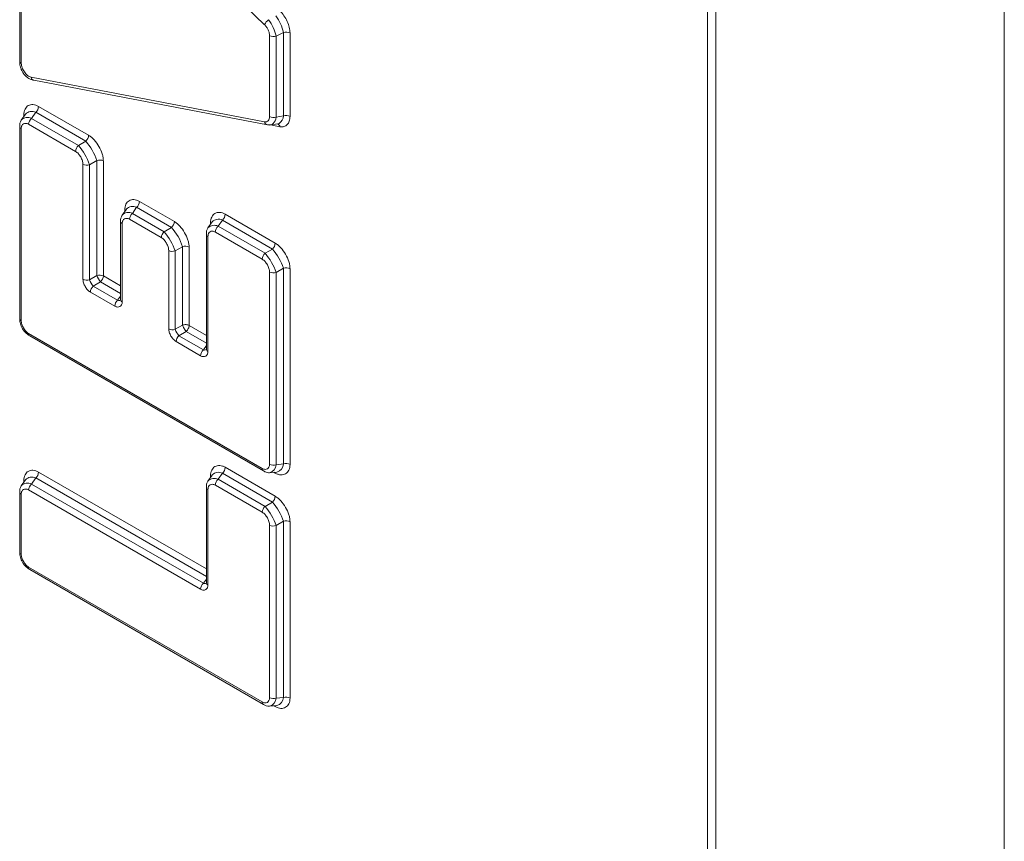
# Model space of a CAD drawing. Units: inches. Extents: x 1.1 to 57, y 1.7 to 31.2.
# Drawn here: x 52.8 to 54.7, y 12.8 to 14.3 of the extents above; entities that cross this region are included whole.
import ezdxf

# ---------------------------------------------------------------- set-up
doc = ezdxf.new("R2010")
doc.units = ezdxf.units.IN
doc.header["$MEASUREMENT"] = 0

msp = doc.modelspace()

# ---------------------------------------------------------------- linework, layer by layer
at = {"color": 7, "linetype": 'Continuous', "lineweight": 15}
for p, q in [((54.1177, 16.9483), (54.1177, 5.4338)), ((54.1328, 5.427), (54.1328, 16.9415)), ((54.6666, 16.9386), (54.6666, 5.062)), ((52.8665, 14.6772), (53.2984, 14.2609)), ((52.8455, 14.3125), (52.8455, 14.1934)), ((52.8485, 14.1893), (52.8485, 14.3084)), ((53.3078, 14.2405), (53.3078, 14.0911)), ((53.3334, 14.2465), (53.3198, 14.2396)), ((53.3334, 14.0923), (53.3334, 14.2465)), ((53.3455, 14.2456), (53.3455, 14.0914)), ((53.3198, 14.2396), (53.3198, 14.0902)), ((53.2984, 14.0815), (52.8665, 14.1639)), ((52.8717, 14.1582), (53.3036, 14.0758)), ((52.8562, 14.0957), (52.8483, 14.0845)), ((52.8752, 14.0989), (52.8674, 14.0877)), ((52.9677, 14.0455), (52.8752, 14.0989)), ((52.8805, 14.1098), (52.973, 14.0564)), ((52.848, 14.084), (52.8483, 14.0845)), ((52.8621, 14.0768), (52.9489, 14.0267)), ((52.8674, 14.0877), (52.9541, 14.0376)), ((53.3095, 14.0755), (53.3231, 14.0777)), ((53.3334, 14.0923), (53.3198, 14.0902)), ((52.8455, 14.073), (52.8455, 13.7178)), ((52.8485, 13.7137), (52.8485, 14.0689)), ((53.3036, 14.0758), (53.3099, 14.0756)), ((52.9677, 14.0455), (52.9541, 14.0376)), ((52.9882, 14.01), (52.9746, 14.0021)), ((52.9882, 13.7973), (52.9882, 14.01)), ((53.0003, 14.0091), (53.0003, 13.7964)), ((52.9625, 14.0031), (52.9625, 13.7904)), ((52.9746, 14.0021), (52.9746, 13.7894)), ((53.0671, 13.9342), (53.1316, 13.8969)), ((53.0428, 13.92), (53.0349, 13.9089)), ((53.0618, 13.9233), (53.054, 13.9121)), ((53.1264, 13.886), (53.0618, 13.9233)), ((53.0322, 13.8974), (53.0322, 13.7526)), ((53.0346, 13.9083), (53.0349, 13.9089)), ((53.0487, 13.9012), (53.1075, 13.8673)), ((53.054, 13.9121), (53.1127, 13.8782)), ((53.2014, 13.8964), (53.1935, 13.8852)), ((53.2205, 13.8996), (53.2126, 13.8884)), ((53.313, 13.8462), (53.2205, 13.8996)), ((53.2257, 13.9105), (53.3182, 13.8571)), ((53.0351, 13.7485), (53.0351, 13.8933)), ((53.1264, 13.886), (53.1127, 13.8782)), ((53.1932, 13.8847), (53.1935, 13.8852)), ((53.2074, 13.8775), (53.2941, 13.8274)), ((53.2126, 13.8884), (53.2993, 13.8383)), ((53.1908, 13.8737), (53.1908, 13.661)), ((53.1937, 13.6569), (53.1937, 13.8696)), ((53.1212, 13.8436), (53.1212, 13.6988)), ((53.1468, 13.8505), (53.1332, 13.8427)), ((53.1332, 13.8427), (53.1332, 13.6979)), ((53.1468, 13.7057), (53.1468, 13.8505)), ((53.1589, 13.8496), (53.1589, 13.7048)), ((53.313, 13.8462), (53.2993, 13.8383)), ((53.3078, 13.8038), (53.3078, 13.4486)), ((53.3334, 13.8107), (53.3198, 13.8029)), ((53.3334, 13.4489), (53.3334, 13.8107)), ((53.3455, 13.8098), (53.3455, 13.4479)), ((52.9746, 13.7894), (52.9882, 13.7973)), ((52.9951, 13.7855), (52.9814, 13.7776)), ((53.3198, 13.8029), (53.3198, 13.4476)), ((52.9814, 13.7776), (53.0267, 13.7515)), ((52.9762, 13.7667), (53.0214, 13.7406)), ((53.1332, 13.6979), (53.1468, 13.7057)), ((53.2941, 13.4407), (52.8621, 13.69)), ((52.8642, 13.6855), (53.2962, 13.4361)), ((53.1537, 13.6939), (53.1401, 13.686)), ((53.1401, 13.686), (53.1853, 13.6599)), ((53.1348, 13.6751), (53.18, 13.649)), ((53.2257, 13.4427), (53.3182, 13.3893)), ((53.3334, 13.4489), (53.3198, 13.4476)), ((52.8752, 13.423), (52.8674, 13.4118)), ((53.2014, 13.4285), (53.1935, 13.4174)), ((53.2205, 13.4318), (53.2126, 13.4206)), ((53.313, 13.3784), (53.2205, 13.4318)), ((53.3075, 13.4328), (53.3211, 13.434)), ((52.848, 13.408), (52.8483, 13.4086)), ((52.8562, 13.4197), (52.8483, 13.4086)), ((52.8674, 13.4118), (53.1853, 13.2283)), ((53.1908, 13.4059), (53.1908, 13.2293)), ((53.1932, 13.4168), (53.1935, 13.4174)), ((53.2074, 13.4097), (53.2941, 13.3596)), ((53.2126, 13.4206), (53.2993, 13.3705)), ((52.8455, 13.3971), (52.8455, 13.2861)), ((52.8485, 13.282), (52.8485, 13.393)), ((52.8621, 13.4009), (53.18, 13.2174)), ((53.1937, 13.2252), (53.1937, 13.4018)), ((53.313, 13.3784), (53.2993, 13.3705)), ((53.3078, 13.336), (53.3078, 13.0169)), ((53.3334, 13.3429), (53.3198, 13.335)), ((53.3198, 13.335), (53.3198, 13.016)), ((53.3334, 13.0172), (53.3334, 13.3429)), ((53.3455, 13.342), (53.3455, 13.0163)), ((53.2941, 13.009), (52.8621, 13.2584)), ((52.8642, 13.2538), (53.2962, 13.0044)), ((53.3075, 13.0011), (53.3211, 13.0023)), ((53.3334, 13.0172), (53.3198, 13.016))]:
    msp.add_line(p, q, dxfattribs=at)
at = {"color": 8, "linetype": 'Continuous', "lineweight": 15}
for p, q in [((52.8532, 14.0913), (52.8532, 14.094)), ((53.3269, 14.0722), (53.3096, 14.0755)), ((53.0398, 13.9157), (53.0398, 13.9184)), ((53.1984, 13.8921), (53.1984, 13.8947)), ((53.0322, 13.7641), (52.9951, 13.7855)), ((53.0003, 13.7964), (53.0322, 13.778)), ((53.0267, 13.7515), (53.0322, 13.7593)), ((53.1589, 13.7048), (53.1908, 13.6864)), ((53.1908, 13.6725), (53.1537, 13.6939)), ((53.1853, 13.6599), (53.1908, 13.6678)), ((53.1908, 13.2408), (52.8752, 13.423)), ((52.8805, 13.4339), (53.1908, 13.2548)), ((53.1984, 13.4242), (53.1984, 13.4269)), ((53.3182, 13.4322), (53.3159, 13.4335)), ((52.8532, 13.4154), (52.8532, 13.4181)), ((53.1853, 13.2283), (53.1908, 13.2361)), ((53.3182, 13.0005), (53.3159, 13.0018))]:
    msp.add_line(p, q, dxfattribs=at)
at = {"color": 8, "linetype": 'Continuous', "lineweight": 15, "flags": 128}
for points in [[(52.8532, 14.094), (52.8542, 14.0933), (52.8544, 14.0931)], [(53.3198, 14.0902), (53.319, 14.0865), (53.3178, 14.0832), (53.3163, 14.0805), (53.3145, 14.0783), (53.3126, 14.0767), (53.3104, 14.0757), (53.3097, 14.0756)], [(53.0398, 13.9184), (53.0408, 13.9177), (53.041, 13.9175)], [(53.1984, 13.8947), (53.1994, 13.894), (53.1996, 13.8938)], [(53.1984, 13.4269), (53.1994, 13.4262), (53.1996, 13.426)], [(53.3181, 13.4337), (53.3181, 13.4334), (53.3182, 13.4322)], [(52.8532, 13.4181), (52.8542, 13.4174), (52.8544, 13.4172)], [(53.3181, 13.002), (53.3181, 13.0018), (53.3182, 13.0005)]]:
    msp.add_lwpolyline(points, dxfattribs=at)
at = {"color": 7, "linetype": 'Continuous', "lineweight": 15, "flags": 128}
for points in [[(53.3256, 14.0785), (53.3241, 14.0779), (53.3231, 14.0777)], [(53.3059, 14.0758), (53.3046, 14.0757), (53.3036, 14.0758)], [(53.3097, 14.0756), (53.3082, 14.0754), (53.3059, 14.0758)], [(53.3075, 13.4328), (53.3054, 13.4328), (53.3046, 13.433)], [(53.3075, 13.0011), (53.3054, 13.0012), (53.3046, 13.0013)]]:
    msp.add_lwpolyline(points, dxfattribs=at)
at = {"color": 7, "linetype": 'Continuous', "lineweight": 15}
for centre, radius, start, end in [((53.2464, 14.2251), 0.0896, 13.8319, 35.4235), ((53.3192, 14.2518), 0.0226, 126.132, 156.5022), ((53.2328, 14.2182), 0.0896, 13.8327, 35.4227), ((53.3149, 14.2545), 0.0157, 242.9381, 288.3694), ((53.3384, 14.2316), 0.0157, 62.9395, 108.368), ((52.868, 14.0838), 0.0168, 64.429, 134.8718), ((52.8648, 14.1106), 0.0157, 311.6305, 357.0614), ((52.8778, 14.076), 0.0157, 131.6283, 177.0636), ((53.3149, 14.105), 0.0157, 242.9381, 288.3694), ((53.3384, 14.0774), 0.0157, 62.9395, 108.368), ((52.9573, 14.0572), 0.0157, 311.6305, 357.0614), ((52.8914, 13.9778), 0.102, 18.4159, 41.5841), ((52.9645, 14.0259), 0.0157, 131.6283, 177.0636), ((52.8778, 13.9699), 0.102, 18.4156, 41.5851), ((52.9932, 13.9951), 0.0157, 62.9416, 108.3659), ((52.9697, 14.017), 0.0157, 242.9381, 288.3694), ((53.0514, 13.935), 0.0157, 311.6305, 357.0614), ((53.0546, 13.9082), 0.0168, 64.4207, 134.8801), ((53.0644, 13.9004), 0.0157, 131.6283, 177.0636), ((53.1159, 13.8977), 0.0157, 311.6305, 357.0614), ((53.2132, 13.8845), 0.0168, 64.429, 134.8718), ((53.21, 13.9113), 0.0157, 311.6305, 357.0614), ((53.1232, 13.8665), 0.0157, 131.6283, 177.0636), ((53.0364, 13.8104), 0.102, 18.4164, 41.5836), ((53.05, 13.8183), 0.102, 18.4154, 41.5833), ((53.223, 13.8767), 0.0157, 131.6283, 177.0636), ((53.1283, 13.8576), 0.0157, 242.937, 288.3725), ((53.1518, 13.8357), 0.0157, 62.9403, 108.3672), ((53.3025, 13.8579), 0.0157, 311.6305, 357.0614), ((53.2366, 13.7785), 0.102, 18.4165, 41.5841), ((53.3098, 13.8266), 0.0157, 131.6283, 177.0636), ((53.223, 13.7706), 0.102, 18.4154, 41.5846), ((53.3149, 13.8177), 0.0157, 242.9381, 288.3694), ((53.3384, 13.7958), 0.0157, 62.9395, 108.368), ((52.9697, 13.8043), 0.0157, 242.9381, 288.3694), ((53.0069, 13.8002), 0.034, 198.4107, 221.5873), ((52.9932, 13.7824), 0.0157, 62.9416, 108.3659), ((53.0205, 13.808), 0.034, 198.4195, 221.5825), ((52.9846, 13.7972), 0.0157, 311.6305, 357.0614), ((52.9919, 13.7659), 0.0157, 131.6283, 177.0636), ((53.0371, 13.7398), 0.0157, 131.6283, 177.0636), ((53.1283, 13.7127), 0.0157, 242.937, 288.3725), ((53.1655, 13.7086), 0.034, 198.4121, 221.5859), ((53.1505, 13.6743), 0.0157, 131.6283, 177.0636), ((53.1957, 13.6482), 0.0157, 131.6283, 177.0636), ((53.21, 13.4435), 0.0157, 311.6302, 357.0656), ((53.3149, 13.4625), 0.0157, 242.9381, 288.3694), ((53.3167, 13.4502), 0.0168, 285.1345, 355.5713), ((53.3384, 13.434), 0.0157, 62.9395, 108.368), ((52.868, 13.4079), 0.0168, 64.4323, 134.8684), ((52.8648, 13.4347), 0.0157, 311.6239, 357.068), ((53.2132, 13.4167), 0.0168, 64.429, 134.8718), ((52.8778, 13.4001), 0.0157, 131.628, 177.0678), ((53.223, 13.4089), 0.0157, 131.6217, 177.0702), ((53.3025, 13.3901), 0.0157, 311.6302, 357.0656), ((53.3098, 13.3588), 0.0157, 131.6217, 177.0702), ((53.223, 13.3028), 0.102, 18.4145, 41.5855), ((53.2366, 13.3107), 0.102, 18.4142, 41.5865), ((53.3149, 13.3499), 0.0157, 242.9381, 288.3694), ((53.3384, 13.328), 0.0157, 62.9395, 108.368), ((53.1957, 13.2166), 0.0157, 131.628, 177.0678), ((53.3149, 13.0309), 0.0157, 242.9381, 288.3694), ((53.3167, 13.0185), 0.0168, 285.1345, 355.5713), ((53.3384, 13.0023), 0.0157, 62.9395, 108.368)]:
    msp.add_arc(centre, radius, start, end, dxfattribs=at)
at = {"color": 8, "linetype": 'Continuous', "lineweight": 15}
for centre, radius, start, end in [((52.8506, 14.1939), 0.00507, 185.9804, 245.3399), ((52.8736, 14.1651), 0.00721, 189.6547, 254.6468), ((52.8601, 14.0726), 0.0168, 64.4292, 134.8698), ((53.3056, 14.0827), 0.00722, 189.6984, 254.0197), ((53.3195, 14.0709), 0.00753, 10.3826, 63.5115), ((53.3151, 14.0936), 0.0184, 304.8523, 355.8911), ((52.8506, 14.0735), 0.00507, 185.9282, 245.3403), ((53.0467, 13.897), 0.0168, 64.4315, 134.8693), ((53.0371, 13.8978), 0.00495, 185.1247, 246.1701), ((53.2054, 13.8733), 0.0168, 64.4286, 134.8722), ((53.1958, 13.8742), 0.00507, 185.9384, 245.33), ((53.0291, 13.7577), 0.0067, 248.6403, 297.8914), ((53.0372, 13.7531), 0.00507, 185.9804, 245.3399), ((52.8506, 13.7183), 0.00507, 185.9804, 245.3399), ((52.8672, 13.6896), 0.00508, 174.6773, 234.0105), ((53.1877, 13.6662), 0.00669, 248.6254, 297.9117), ((53.1958, 13.6615), 0.00507, 185.9907, 245.3297), ((53.2992, 13.4402), 0.00507, 174.668, 234.0761), ((53.3031, 13.4489), 0.0168, 285.1356, 355.5703), ((53.2054, 13.4055), 0.0168, 64.4307, 134.8644), ((52.8601, 13.3967), 0.0168, 64.4292, 134.8698), ((53.1957, 13.4063), 0.00495, 185.1396, 246.1553), ((52.8506, 13.3976), 0.00507, 185.9282, 245.3403), ((52.8506, 13.2866), 0.00507, 185.9804, 245.3399), ((52.8672, 13.2579), 0.00508, 174.6719, 234.0159), ((53.1877, 13.2345), 0.00669, 248.6048, 297.9323), ((53.1958, 13.2299), 0.00507, 185.9907, 245.3297), ((53.2992, 13.0085), 0.00507, 174.6626, 234.0815), ((53.3031, 13.0173), 0.0168, 285.1298, 355.576)]:
    msp.add_arc(centre, radius, start, end, dxfattribs=at)
at = {"color": 7, "linetype": 'Continuous', "lineweight": 15}
for points, knots in [([(53.3269, 14.2863), (53.3295, 14.2834), (53.3347, 14.2777), (53.3405, 14.267), (53.3447, 14.2559), (53.3452, 14.249), (53.3455, 14.2456)], [0, 0, 0, 0, 0.249707, 0.499997, 0.750301, 1, 1, 1, 1]), ([(53.2984, 14.2609), (53.2997, 14.2594), (53.3023, 14.2566), (53.3053, 14.2512), (53.3074, 14.2456), (53.3076, 14.2422), (53.3078, 14.2405)], [0, 0, 0, 0, 0.24838, 0.5000885, 0.7531342, 1, 1, 1, 1]), ([(52.8455, 14.1934), (52.8457, 14.1904), (52.8459, 14.1858), (52.8479, 14.179), (52.8506, 14.1735), (52.8544, 14.1681), (52.8593, 14.1634), (52.8652, 14.1598), (52.8694, 14.1588), (52.8716, 14.1582)], [0, 0, 0, 0, 0.191942, 0.30466, 0.427406, 0.559237, 0.699401, 0.846733, 1, 1, 1, 1]), ([(52.8665, 14.1639), (52.8655, 14.1642), (52.8634, 14.1648), (52.8602, 14.167), (52.8571, 14.1699), (52.8543, 14.1734), (52.8519, 14.1773), (52.85, 14.1814), (52.8487, 14.1855), (52.8486, 14.188), (52.8485, 14.1893)], [0, 0, 0, 0, 0.122832, 0.248946, 0.373209, 0.499996, 0.627411, 0.75108, 0.877454, 1, 1, 1, 1]), ([(52.8532, 14.094), (52.8533, 14.096), (52.8535, 14.0999), (52.8558, 14.1064), (52.861, 14.112), (52.8684, 14.1137), (52.8752, 14.1125), (52.8787, 14.1107), (52.8805, 14.1098)], [0, 0, 0, 0, 0.123389, 0.249993, 0.499991, 0.750002, 0.876436, 1, 1, 1, 1]), ([(52.8482, 14.0842), (52.8473, 14.0825), (52.8457, 14.0793), (52.8456, 14.075), (52.8455, 14.073)], [0, 0, 0, 0, 0.520415, 1, 1, 1, 1]), ([(52.8485, 14.0689), (52.8485, 14.0699), (52.8487, 14.0719), (52.8498, 14.0751), (52.8524, 14.0779), (52.8561, 14.0787), (52.8595, 14.0781), (52.8613, 14.0772), (52.8621, 14.0768)], [0, 0, 0, 0, 0.125547, 0.250016, 0.50002, 0.75004, 0.875852, 1, 1, 1, 1]), ([(53.3078, 14.0911), (53.3076, 14.0895), (53.3074, 14.0864), (53.3053, 14.0832), (53.3023, 14.0813), (53.2997, 14.0814), (53.2984, 14.0815)], [0, 0, 0, 0, 0.248365, 0.500061, 0.753128, 1, 1, 1, 1]), ([(53.3455, 14.0914), (53.3452, 14.0883), (53.3447, 14.0821), (53.3405, 14.0757), (53.3347, 14.0718), (53.3295, 14.0721), (53.3269, 14.0722)], [0, 0, 0, 0, 0.249699, 0.500003, 0.750293, 1, 1, 1, 1]), ([(52.973, 14.0564), (52.9747, 14.0553), (52.9783, 14.053), (52.985, 14.0464), (52.9925, 14.0361), (52.9976, 14.0245), (53, 14.0154), (53.0002, 14.0112), (53.0003, 14.0091)], [0, 0, 0, 0, 0.123398, 0.24999, 0.500002, 0.749999, 0.876436, 1, 1, 1, 1]), ([(52.9489, 14.0267), (52.9498, 14.0261), (52.9515, 14.025), (52.9549, 14.0217), (52.9586, 14.0166), (52.9612, 14.0108), (52.9624, 14.0062), (52.9625, 14.0041), (52.9625, 14.0031)], [0, 0, 0, 0, 0.1255463, 0.250021, 0.5000403, 0.7500435, 0.8758551, 1, 1, 1, 1]), ([(53.0398, 13.9184), (53.0399, 13.9204), (53.0401, 13.9243), (53.0424, 13.9308), (53.0476, 13.9364), (53.055, 13.938), (53.0618, 13.9369), (53.0653, 13.9351), (53.0671, 13.9342)], [0, 0, 0, 0, 0.123405, 0.250009, 0.500001, 0.749999, 0.87643, 1, 1, 1, 1]), ([(53.1984, 13.8947), (53.1985, 13.8967), (53.1987, 13.9007), (53.2011, 13.9071), (53.2062, 13.9127), (53.2137, 13.9144), (53.2204, 13.9132), (53.2239, 13.9114), (53.2257, 13.9105)], [0, 0, 0, 0, 0.123389, 0.249993, 0.499991, 0.750002, 0.876436, 1, 1, 1, 1]), ([(53.0348, 13.9086), (53.0339, 13.9069), (53.0323, 13.9036), (53.0322, 13.8994), (53.0322, 13.8974)], [0, 0, 0, 0, 0.520501, 1, 1, 1, 1]), ([(53.0351, 13.8933), (53.0351, 13.8943), (53.0353, 13.8963), (53.0364, 13.8995), (53.039, 13.9023), (53.0427, 13.9031), (53.0461, 13.9025), (53.0479, 13.9016), (53.0487, 13.9012)], [0, 0, 0, 0, 0.1255491, 0.2499772, 0.5000293, 0.7500542, 0.8758501, 1, 1, 1, 1]), ([(53.1316, 13.8969), (53.1333, 13.8958), (53.1369, 13.8935), (53.1436, 13.8869), (53.1511, 13.8766), (53.1562, 13.8651), (53.1586, 13.8559), (53.1588, 13.8517), (53.1589, 13.8496)], [0, 0, 0, 0, 0.123396, 0.249985, 0.499992, 0.749985, 0.876419, 1, 1, 1, 1]), ([(53.1934, 13.8849), (53.1925, 13.8832), (53.1909, 13.88), (53.1908, 13.8757), (53.1908, 13.8737)], [0, 0, 0, 0, 0.520419, 1, 1, 1, 1]), ([(53.1937, 13.8696), (53.1938, 13.8706), (53.1939, 13.8726), (53.195, 13.8758), (53.1976, 13.8786), (53.2013, 13.8794), (53.2047, 13.8788), (53.2065, 13.8779), (53.2074, 13.8775)], [0, 0, 0, 0, 0.125547, 0.250016, 0.500021, 0.750058, 0.875852, 1, 1, 1, 1]), ([(53.1075, 13.8673), (53.1084, 13.8667), (53.1102, 13.8655), (53.1135, 13.8622), (53.1172, 13.8571), (53.1198, 13.8513), (53.121, 13.8468), (53.1211, 13.8447), (53.1212, 13.8436)], [0, 0, 0, 0, 0.125554, 0.250001, 0.500026, 0.750078, 0.87585, 1, 1, 1, 1]), ([(53.3182, 13.8571), (53.3199, 13.856), (53.3235, 13.8537), (53.3302, 13.8471), (53.3377, 13.8368), (53.3428, 13.8252), (53.3452, 13.8161), (53.3454, 13.8119), (53.3455, 13.8098)], [0, 0, 0, 0, 0.123408, 0.249999, 0.500001, 0.749997, 0.876437, 1, 1, 1, 1]), ([(53.2941, 13.8274), (53.295, 13.8268), (53.2968, 13.8257), (53.3001, 13.8224), (53.3038, 13.8173), (53.3064, 13.8115), (53.3076, 13.8069), (53.3077, 13.8048), (53.3078, 13.8038)], [0, 0, 0, 0, 0.125548, 0.250006, 0.500028, 0.750046, 0.875853, 1, 1, 1, 1]), ([(52.9762, 13.7667), (52.9753, 13.7673), (52.9736, 13.7684), (52.9702, 13.7717), (52.9665, 13.7768), (52.9639, 13.7826), (52.9627, 13.7872), (52.9626, 13.7893), (52.9625, 13.7904)], [0, 0, 0, 0, 0.124145, 0.249925, 0.499957, 0.749989, 0.874455, 1, 1, 1, 1]), ([(53.0214, 13.7406), (53.0223, 13.7402), (53.0241, 13.7393), (53.0275, 13.7387), (53.0312, 13.7395), (53.0337, 13.7423), (53.0349, 13.7455), (53.035, 13.7475), (53.0351, 13.7485)], [0, 0, 0, 0, 0.125545, 0.249987, 0.500019, 0.750051, 0.875855, 1, 1, 1, 1]), ([(52.8455, 13.7178), (52.8457, 13.7154), (52.8459, 13.71), (52.8492, 13.7009), (52.8553, 13.6916), (52.8612, 13.6876), (52.8642, 13.6855)], [0, 0, 0, 0, 0.198353, 0.436766, 0.708403, 1, 1, 1, 1]), ([(52.8621, 13.69), (52.8612, 13.6906), (52.8595, 13.6918), (52.8561, 13.6951), (52.8524, 13.7002), (52.8498, 13.706), (52.8487, 13.7105), (52.8485, 13.7127), (52.8485, 13.7137)], [0, 0, 0, 0, 0.125547, 0.250022, 0.500043, 0.750079, 0.875854, 1, 1, 1, 1]), ([(53.1348, 13.6751), (53.1339, 13.6757), (53.1322, 13.6769), (53.1288, 13.6802), (53.1251, 13.6853), (53.1225, 13.691), (53.1213, 13.6956), (53.1212, 13.6977), (53.1212, 13.6988)], [0, 0, 0, 0, 0.124147, 0.249927, 0.499946, 0.749992, 0.874454, 1, 1, 1, 1]), ([(53.1589, 13.7048), (53.1581, 13.7052), (53.1564, 13.706), (53.1532, 13.7065), (53.1498, 13.7065), (53.1478, 13.706), (53.1468, 13.7057)], [0, 0, 0, 0, 0.249997, 0.500006, 0.750011, 1, 1, 1, 1]), ([(53.1537, 13.6939), (53.153, 13.6947), (53.1517, 13.6962), (53.1496, 13.6995), (53.1479, 13.7028), (53.1472, 13.7048), (53.1468, 13.7057)], [0, 0, 0, 0, 0.250025, 0.500019, 0.750012, 1, 1, 1, 1]), ([(53.1537, 13.6939), (53.1544, 13.6946), (53.1559, 13.6961), (53.1575, 13.699), (53.1587, 13.702), (53.1588, 13.7039), (53.1589, 13.7048)], [0, 0, 0, 0, 0.25, 0.500016, 0.750037, 1, 1, 1, 1]), ([(53.1937, 13.6569), (53.1936, 13.6559), (53.1935, 13.654), (53.1924, 13.6507), (53.1898, 13.6479), (53.1861, 13.6471), (53.1827, 13.6477), (53.1809, 13.6486), (53.18, 13.649)], [0, 0, 0, 0, 0.124144, 0.249949, 0.499994, 0.750012, 0.874474, 1, 1, 1, 1]), ([(53.1984, 13.4269), (53.1985, 13.4289), (53.1987, 13.4328), (53.2011, 13.4393), (53.2062, 13.4449), (53.2137, 13.4465), (53.2204, 13.4454), (53.2239, 13.4436), (53.2257, 13.4427)], [0, 0, 0, 0, 0.123407, 0.249991, 0.500002, 0.749999, 0.876438, 1, 1, 1, 1]), ([(53.3078, 13.4486), (53.3077, 13.4476), (53.3076, 13.4456), (53.3064, 13.4424), (53.3038, 13.4396), (53.3001, 13.4387), (53.2968, 13.4394), (53.295, 13.4402), (53.2941, 13.4407)], [0, 0, 0, 0, 0.1255491, 0.2499772, 0.5000293, 0.7500542, 0.8758501, 1, 1, 1, 1]), ([(53.3455, 13.4479), (53.3454, 13.446), (53.3452, 13.442), (53.3428, 13.4356), (53.3377, 13.43), (53.3302, 13.4283), (53.3235, 13.4295), (53.3199, 13.4313), (53.3182, 13.4322)], [0, 0, 0, 0, 0.1233882, 0.2499947, 0.4999915, 0.7499938, 0.8764272, 1, 1, 1, 1]), ([(52.8532, 13.4181), (52.8533, 13.4201), (52.8535, 13.424), (52.8558, 13.4305), (52.861, 13.4361), (52.8684, 13.4377), (52.8752, 13.4365), (52.8787, 13.4348), (52.8805, 13.4339)], [0, 0, 0, 0, 0.123407, 0.249991, 0.500002, 0.749999, 0.876438, 1, 1, 1, 1]), ([(53.2962, 13.4361), (53.298, 13.4351), (53.3017, 13.4331), (53.3053, 13.4329), (53.3072, 13.4327)], [0, 0, 0, 0, 0.479558, 1, 1, 1, 1]), ([(52.8482, 13.4083), (52.8473, 13.4066), (52.8457, 13.4033), (52.8456, 13.3991), (52.8455, 13.3971)], [0, 0, 0, 0, 0.520453, 1, 1, 1, 1]), ([(52.8485, 13.393), (52.8485, 13.394), (52.8487, 13.396), (52.8498, 13.3992), (52.8524, 13.402), (52.8561, 13.4028), (52.8595, 13.4022), (52.8613, 13.4013), (52.8621, 13.4009)], [0, 0, 0, 0, 0.125543, 0.250009, 0.500038, 0.750052, 0.87586, 1, 1, 1, 1]), ([(53.1934, 13.4171), (53.1925, 13.4154), (53.1909, 13.4122), (53.1908, 13.4079), (53.1908, 13.4059)], [0, 0, 0, 0, 0.520419, 1, 1, 1, 1]), ([(53.1937, 13.4018), (53.1938, 13.4028), (53.1939, 13.4048), (53.195, 13.408), (53.1976, 13.4108), (53.2013, 13.4116), (53.2047, 13.411), (53.2065, 13.4101), (53.2074, 13.4097)], [0, 0, 0, 0, 0.125545, 0.250011, 0.500043, 0.750075, 0.875855, 1, 1, 1, 1]), ([(53.3182, 13.3893), (53.3199, 13.3882), (53.3235, 13.3858), (53.3302, 13.3792), (53.3377, 13.369), (53.3428, 13.3574), (53.3452, 13.3483), (53.3454, 13.3441), (53.3455, 13.342)], [0, 0, 0, 0, 0.123406, 0.250002, 0.49999, 0.75, 0.876438, 1, 1, 1, 1]), ([(53.2941, 13.3596), (53.295, 13.359), (53.2968, 13.3579), (53.3001, 13.3546), (53.3038, 13.3495), (53.3064, 13.3437), (53.3076, 13.3391), (53.3077, 13.337), (53.3078, 13.336)], [0, 0, 0, 0, 0.125545, 0.249989, 0.500006, 0.750051, 0.875856, 1, 1, 1, 1]), ([(52.8455, 13.2861), (52.8457, 13.2837), (52.8459, 13.2784), (52.8492, 13.2692), (52.8553, 13.2599), (52.8612, 13.2559), (52.8642, 13.2538)], [0, 0, 0, 0, 0.198349, 0.43678, 0.708411, 1, 1, 1, 1]), ([(52.8621, 13.2584), (52.8612, 13.259), (52.8595, 13.2601), (52.8561, 13.2634), (52.8524, 13.2685), (52.8498, 13.2743), (52.8487, 13.2789), (52.8485, 13.281), (52.8485, 13.282)], [0, 0, 0, 0, 0.125544, 0.250004, 0.500018, 0.750048, 0.875858, 1, 1, 1, 1]), ([(53.18, 13.2174), (53.1809, 13.2169), (53.1827, 13.216), (53.1861, 13.2154), (53.1898, 13.2163), (53.1924, 13.2191), (53.1935, 13.2223), (53.1936, 13.2243), (53.1937, 13.2252)], [0, 0, 0, 0, 0.125529, 0.250006, 0.500031, 0.750082, 0.875853, 1, 1, 1, 1]), ([(53.3078, 13.0169), (53.3077, 13.0159), (53.3076, 13.0139), (53.3064, 13.0107), (53.3038, 13.0079), (53.3001, 13.0071), (53.2968, 13.0077), (53.295, 13.0086), (53.2941, 13.009)], [0, 0, 0, 0, 0.125546, 0.250008, 0.500054, 0.750073, 0.875853, 1, 1, 1, 1]), ([(53.2962, 13.0044), (53.298, 13.0035), (53.3017, 13.0014), (53.3053, 13.0012), (53.3072, 13.0011)], [0, 0, 0, 0, 0.479567, 1, 1, 1, 1]), ([(53.3455, 13.0163), (53.3454, 13.0143), (53.3452, 13.0104), (53.3428, 13.0039), (53.3377, 12.9983), (53.3302, 12.9966), (53.3235, 12.9978), (53.3199, 12.9996), (53.3182, 13.0005)], [0, 0, 0, 0, 0.123406, 0.249993, 0.500002, 0.749991, 0.876429, 1, 1, 1, 1])]:
    msp.add_open_spline(points, degree=3, knots=knots, dxfattribs=at)

doc.saveas('drawing.dxf')
